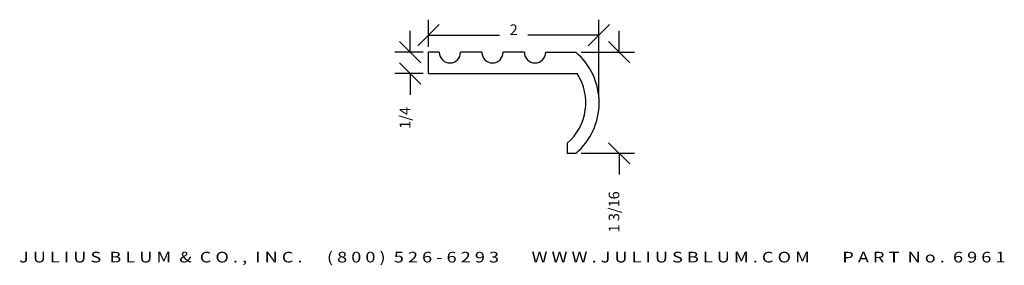
# Model space of a CAD drawing. Extents: x -3.2 to 8.4, y 0.6 to 3.5.
import ezdxf
from ezdxf.enums import TextEntityAlignment as Align

# ---------------------------------------------------------------- set-up
doc = ezdxf.new("R2010")
doc.units = 0
doc.header["$MEASUREMENT"] = 0
doc.layers.get('0').update_dxf_attribs({"linetype": 'CONTINUOUS'})
doc.layers.get('DEFPOINTS').update_dxf_attribs({"linetype": 'CONTINUOUS'})
doc.layers.add('ADP1DETAIL', color=7, linetype='CONTINUOUS')
doc.layers.add('ADPDIM', color=3, linetype='CONTINUOUS')
doc.styles.add('ARIAL_WIDE', font='ARIAL.TTF', dxfattribs={"width": 1.25})
doc.dimstyles.get("Standard").update_dxf_attribs({"dimtxt": 0.18, "dimasz": 0.18, "dimexe": 0.18, "dimexo": 0.0625, "dimgap": 0.09, "dimtad": 0, "dimtih": 1, "dimtoh": 1, "dimdec": 4, "dimzin": 0, "dimtxsty": 'STANDARD', "dimcen": 0.09, "dimazin": 3, "dimtfac": 1, "dimtdec": 4, "dimtofl": 0, "dimtmove": 0, "dimatfit": 3, "dimtolj": 1, "dimtzin": 0})

# ---------------------------------------------------------------- blocks, each defined once
blk = doc.blocks.new('*D2')
at = {"color": 0, "linetype": 'BYBLOCK'}
for p, q in [((3.89, 3.152), (3.89, 3.402)), ((4.015, 3.027), (3.765, 3.277)), ((3.442, 3.152), (4.07, 3.152)), ((4.015, 1.84), (3.765, 2.09)), ((3.442, 1.965), (4.07, 1.965)), ((3.89, 1.965), (3.89, 1.715))]:
    blk.add_line(p, q, dxfattribs=at)
at = {"layer": 'DEFPOINTS', "color": 0, "linetype": 'BYBLOCK'}
for p in [(3.379, 3.152), (3.379, 1.965), (3.89, 1.965)]:
    blk.add_point(p, dxfattribs=at)
at = {"color": 0, "linetype": 'BYBLOCK'}
blk.add_text('1 3/16', height=0.125, rotation=90, dxfattribs=at).set_placement((3.89, 1.277), align=Align.CENTER)
blk = doc.blocks.new('*D1')
at = {"color": 0, "linetype": 'BYBLOCK'}
for p, q in [((1.525, 3.229), (1.775, 3.479)), ((1.65, 3.214), (1.65, 3.534)), ((3.525, 3.229), (3.775, 3.479)), ((3.65, 2.616), (3.65, 3.534)), ((1.65, 3.354), (2.484, 3.354)), ((3.65, 3.354), (2.817, 3.354))]:
    blk.add_line(p, q, dxfattribs=at)
at = {"layer": 'DEFPOINTS', "color": 0, "linetype": 'BYBLOCK'}
for p in [(3.65, 3.354), (1.65, 3.152), (3.65, 2.554)]:
    blk.add_point(p, dxfattribs=at)
at = {"color": 0, "linetype": 'BYBLOCK'}
blk.add_text('2', height=0.125, dxfattribs=at).set_placement((2.65, 3.354), align=Align.CENTER)
blk = doc.blocks.new('*D0')
at = {"color": 0, "linetype": 'BYBLOCK'}
for p, q in [((1.435, 3.152), (1.435, 3.402)), ((1.56, 3.027), (1.31, 3.277)), ((1.588, 3.152), (1.255, 3.152)), ((1.56, 2.777), (1.31, 3.027)), ((1.588, 2.902), (1.255, 2.902)), ((1.435, 2.902), (1.435, 2.652))]:
    blk.add_line(p, q, dxfattribs=at)
at = {"layer": 'DEFPOINTS', "color": 0, "linetype": 'BYBLOCK'}
for p in [(1.65, 3.152), (1.435, 2.902), (1.65, 2.902)]:
    blk.add_point(p, dxfattribs=at)
at = {"color": 0, "linetype": 'BYBLOCK'}
blk.add_text('1/4', height=0.125, rotation=90, dxfattribs=at).set_placement((1.435, 2.381), align=Align.CENTER)

msp = doc.modelspace()

# ---------------------------------------------------------------- linework, layer by layer
at = {"layer": 'ADP1DETAIL'}
for p, q in [((1.65046, 2.90171), (1.65046, 3.15171)), ((1.77546, 3.15171), (1.65046, 3.15171)), ((2.27546, 3.15171), (2.02546, 3.15171)), ((2.77546, 3.15171), (2.52546, 3.15171)), ((3.02546, 3.15171), (3.37949, 3.15171)), ((1.65046, 2.90171), (3.39397, 2.90171)), ((3.27783, 2.08304), (3.27783, 1.96471)), ((3.37949, 1.96471), (3.27783, 1.96471))]:
    msp.add_line(p, q, dxfattribs=at)
for centre, radius, start, end in [((1.90046, 3.15171), 0.125, 180, 0), ((2.40046, 3.15171), 0.125, 180, 0), ((2.90046, 3.15171), 0.125, 180, 0), ((2.87183, 2.55821), 0.781, 310.542574, 49.457426), ((2.87183, 2.55821), 0.625, 310.51145, 33.339576)]:
    msp.add_arc(centre, radius, start, end, dxfattribs=at)

# ---------------------------------------------------------------- texts
at = {"layer": 'ADPDIM', "style": 'ARIAL_WIDE', "width": 1.25}
msp.add_text('J U L I U S  B L U M  &  C O . ,  I N C .      ( 8 0 0 )  5 2 6 - 6 2 9 3        W W W . J U L I U S B L U M . C O M        P A R T  N o .  6 9 6 1', height=0.125, dxfattribs=at).set_placement((2.63298, 0.68317), align=Align.CENTER)

# ---------------------------------------------------------------- dimensions: what is measured, and where the dimension line sits
at = {"layer": 'ADPDIM'}
dim = msp.add_linear_dim(base=(3.65046, 3.35439), p1=(1.65046, 3.15171), p2=(3.65046, 2.55375), dimstyle='Standard', dxfattribs=at)
dim.commit()
dim.dimension.update_dxf_attribs({"geometry": '*D1', "text_midpoint": (2.65046, 3.35439)})
for base, p1, p2, picture, middle in [((1.43501, 2.90171), (1.65046, 3.15171), (1.65046, 2.90171), '*D0', (1.43501, 2.38087)), ((3.88998, 1.96471), (3.37949, 3.15171), (3.37949, 1.96471), '*D2', (3.88998, 1.27721))]:
    dim = msp.add_linear_dim(base=base, p1=p1, p2=p2, angle=90, dimstyle='Standard', dxfattribs=at)
    dim.commit()
    dim.dimension.update_dxf_attribs({"geometry": picture, "text_midpoint": middle})

doc.saveas('drawing.dxf')
